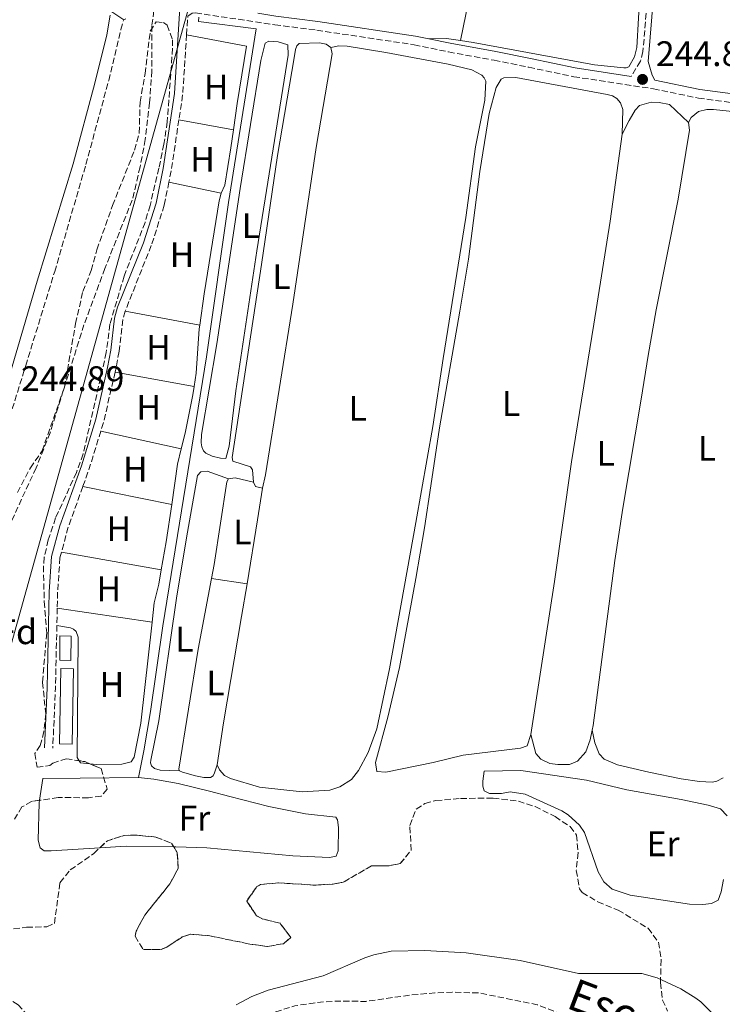
# Model space of a CAD drawing. Units: metres. Extents: x 622461 to 625952, y 4650845 to 4653221.
# Drawn here: x 624284 to 624482, y 4651819 to 4652097 of the extents above; entities that cross this region are included whole.
import ezdxf
from ezdxf.enums import TextEntityAlignment as Align

# ---------------------------------------------------------------- set-up
doc = ezdxf.new("R2010")
doc.units = ezdxf.units.M
doc.header["$MEASUREMENT"] = 0
doc.linetypes.add('DGN Style 3', pattern=[2.435890702152634, 1.739921930109024, -0.6959687720436097])
for name, color, linetype, lineweight in [('Acequia sin especificar', 4, 'Continuous', 0), ('Barranco lineal', 142, 'DGN Style 3', 13), ('Camino', 7, 'DGN Style 3', 0), ('Charca', 142, 'Continuous', 0), ('Cota de punto acotado terreno', 7, 'Continuous', 0), ('Curva de nivel intermedia', 30, 'Continuous', 0), ('Etiqueta de uso rústico', 92, 'Continuous', 0), ('Etiqueta de zona arbolada', 92, 'Continuous', 0), ('Gasoducto', 7, 'Continuous', 13), ('Invernadero', 7, 'Continuous', 0), ('Línea de cambio de uso (parcela vista)', 92, 'Continuous', 0), ('Margen derecho', 7, 'Continuous', 0), ('Punto acotado terreno (símbolo)', 7, 'Continuous', 0), ('Texto de Canal-acequia (área)', 4, 'Continuous', 0), ('Zona arbolada', 92, 'DGN Style 3', 0)]:
    doc.layers.add(name, color=color, linetype=linetype, lineweight=lineweight)
doc.styles.add('Style-Arial', font='arial.ttf')

# ---------------------------------------------------------------- blocks, each defined once
blk = doc.blocks.new('5PATER')
at = {"layer": 'Charca', "linetype": 'Continuous', "lineweight": 0}
h = blk.add_hatch(color=51, dxfattribs=at)
edge = h.paths.add_edge_path()
edge.add_ellipse((0, 0), major_axis=(-0.1095731443231308, -0.1110710700762829), ratio=0.9994222409660317, start_angle=0, end_angle=360)

msp = doc.modelspace()

# ---------------------------------------------------------------- linework, layer by layer
at = {"layer": 'Acequia sin especificar', "color": 4, "linetype": 'Continuous', "lineweight": 0, "extrusion": (-0.009165502384859794, 0.9998239851966829, 0.01637046705064394), "elevation": 4645346.278214295, "flags": 128}
msp.add_lwpolyline([(-666934.1407712091, -75813.83762529075), (-666917.6700881927, -75813.89763333212), (-666907.1197064491, -75814.30768828157)], dxfattribs=at)
at = {"layer": 'Acequia sin especificar', "color": 4, "linetype": 'Continuous', "lineweight": 0}
msp.add_polyline3d([(624334.7599999999, 4652097.83, 243.9600000000064), (624334.7000000002, 4652096.640000001, 243.9600000000064), (624350.9600000001, 4652094.529999999, 243.9600000000064), (624343.1500000004, 4652045.539999999, 243.8899999999994), (624336.9500000002, 4652002.029999999, 243.8899999999994), (624324.6799999997, 4651926.130000001, 243.8899999999994), (624321.2100000001, 4651901.869999999, 243.8300000000018), (624319.2699999996, 4651890.800000001, 243.6900000000023), (624317.8099999997, 4651883.289999999, 242.8099999999977)], dxfattribs=at)
at = {"layer": 'Barranco lineal', "color": 142, "linetype": 'DGN Style 3', "lineweight": 13, "elevation": 239.1699999999983, "flags": 128}
msp.add_lwpolyline([(624259.1100000005, 4651842.66), (624261.9600000001, 4651835.16), (624270.4000000004, 4651821.279999999), (624273.8899999997, 4651817.300000001), (624277.3700000001, 4651814.720000001), (624284.1500000004, 4651811.869999999), (624291.9400000004, 4651810.310000001), (624303.3700000001, 4651803.369999999), (624308.1500000004, 4651800.930000001), (624318.1299999999, 4651797.41), (624325.6799999997, 4651796.92), (624331.1900000004, 4651797.619999999), (624333.9400000004, 4651798.439999999), (624341.79, 4651804.16), (624345.3600000005, 4651808.789999999), (624346.7100000001, 4651811.029999999), (624348.6100000005, 4651812.83), (624351.3600000005, 4651814.58), (624356.5199999996, 4651817.199999999), (624361.9100000003, 4651818.869999999), (624368.2100000001, 4651819.83), (624373.6100000005, 4651820.17), (624381.9000000004, 4651820.119999999), (624394.6299999999, 4651821.930000001), (624401.4100000003, 4651822.5), (624406.2800000003, 4651822.710000001), (624413.9600000001, 4651822.480000001), (624430.2100000001, 4651819.180000001), (624435.29, 4651817.199999999), (624447.4400000004, 4651812.26), (624454.5199999996, 4651808.07), (624465.4000000004, 4651802.699999999), (624496.6299999999, 4651789.439999999), (624507.3600000005, 4651786.470000001), (624520.7800000003, 4651781.230000001), (624535.8399999999, 4651773.34)], dxfattribs=at)
at = {"layer": 'Barranco lineal', "color": 142, "linetype": 'DGN Style 3', "lineweight": 13}
msp.add_polyline3d([(624323, 4652106.949999999, 241.1000000000058), (624321.5599999997, 4652095.4, 240.9600000000064), (624321.5499999998, 4652082.680000001, 240.4600000000064), (624320.9299999997, 4652073.689999999, 240.320000000007), (624319.7000000002, 4652063.34, 240.320000000007), (624318.2300000006, 4652055.58, 240.0500000000029), (624316.0099999999, 4652046.180000001, 240.0500000000029), (624308.2999999998, 4652026.92, 240.0500000000029), (624302.4000000004, 4652011.039999999, 240.0500000000029), (624292.8499999996, 4651980.57, 240.0500000000029), (624288.9100000003, 4651970.66, 240.0500000000029), (624281.5499999998, 4651954.75, 240.0500000000029)], dxfattribs=at)
at = {"layer": 'Camino', "color": 7, "linetype": 'DGN Style 3', "lineweight": 0, "extrusion": (-0.130827053997691, -0.00103163863509055, 0.9914046689742851), "elevation": -86235.82446013267, "flags": 128}
msp.add_lwpolyline([(-4647025.239266628, 655345.5176572688), (-4647008.448305017, 655344.2947066571), (-4647001.267044638, 655343.1481904584)], dxfattribs=at)
at = {"layer": 'Camino', "color": 7, "linetype": 'DGN Style 3', "lineweight": 0, "extrusion": (0.2323938112610159, -0.0549228476848839, 0.9710698210168837), "elevation": -110177.0326288142, "flags": 128}
msp.add_lwpolyline([(4670945.910077244, 449062.7593430034), (4670931.659260887, 449061.5449159498), (4670928.143053127, 449061.419285565)], dxfattribs=at)
at = {"layer": 'Camino', "color": 7, "linetype": 'DGN Style 3', "lineweight": 0, "extrusion": (0.1279819551815132, -0.02853562645196252, 0.991365894698275), "elevation": -52604.77339985495, "flags": 128}
msp.add_lwpolyline([(4676367.615013295, 399581.8865510281), (4676353.387572066, 399581.9628143639), (4676350.498981556, 399582.1916043708)], dxfattribs=at)
at = {"layer": 'Camino', "color": 7, "linetype": 'DGN Style 3', "lineweight": 0, "extrusion": (-0.2330269099134372, 0.08302730447069198, 0.9689194630971792), "elevation": 240997.960128944, "flags": 128}
msp.add_lwpolyline([(-4591672.42921669, -942948.2834927004), (-4591661.397028016, -942947.7984019277), (-4591656.004208719, -942947.7984019276)], dxfattribs=at)
at = {"layer": 'Camino', "color": 7, "linetype": 'DGN Style 3', "lineweight": 0, "extrusion": (-0.08397079337807427, 0.03000993549652821, 0.9960162195621873), "elevation": 87425.66594869492, "flags": 128}
msp.add_lwpolyline([(-4590716.141108449, -973764.5983414713), (-4590703.631412207, -973764.5983414714), (-4590696.631026399, -973764.037628925)], dxfattribs=at)
at = {"layer": 'Camino', "color": 7, "linetype": 'DGN Style 3', "lineweight": 0, "extrusion": (-0.0002781195740586893, -0.01231311210681232, 0.9999241520834206), "elevation": -57209.12605190652, "flags": 128}
msp.add_lwpolyline([(624294.9137929978, 4651579.290300738), (624294.803776314, 4651574.419931518)], dxfattribs=at)
at = {"layer": 'Camino', "color": 7, "linetype": 'DGN Style 3', "lineweight": 0, "extrusion": (0.8472959138697096, -0.02645983609872036, 0.5304616022044599), "elevation": 406002.7381662042, "flags": 128}
msp.add_lwpolyline([(4669145.864774128, -253771.8273393579), (4669128.120620562, -253772.0986588904), (4669111.225747554, -253771.6975778424)], dxfattribs=at)
at = {"layer": 'Camino', "color": 7, "linetype": 'DGN Style 3', "lineweight": 0}
for points in [[(624465.6000000017, 4652144.480000001, 245.1000000000059), (624464.5699999991, 4652141.670000002, 245.1699999999984), (624464.0700000006, 4652138.239999998, 245.1699999999984), (624462.7399999986, 4652120.780000002, 244.7599999999948), (624460.0799999987, 4652088.13, 244.8999999999942), (624459.3900000004, 4652085.399999999, 244.7599999999948), (624456.7100000002, 4652081.100000003, 244.8000000000029)], [(624282.1600000005, 4651987.270000001, 244.9499999999972), (624285.9699999993, 4651999.500000001, 244.6100000000005), (624294.1400000011, 4652026.030000002, 244.5399999999935), (624302.9600000011, 4652056.270000001, 244.9499999999972), (624309.3700000015, 4652079.949999999, 245.2200000000011), (624312.8099999994, 4652094.320000002, 245.2200000000011), (624313.6299999973, 4652097.120000003, 245.2200000000011)], [(624331.339999999, 4652092.890000002, 244.9900000000052), (624331.6799999987, 4652098.100000001, 245.0500000000031), (624332.8999999991, 4652098.940000002, 245.0500000000031), (624333.8899999993, 4652099.04, 245.0500000000031), (624356.2099999997, 4652095.680000001, 244.5), (624368.0399999984, 4652094.160000001, 245.0500000000031), (624395.5100000009, 4652090.050000001, 244.9100000000036), (624405.2499999997, 4652088.030000002, 245.1100000000006), (624418.0599999973, 4652085.670000002, 244.429999999993), (624427.8699999996, 4652083.710000002, 244.300000000003), (624440.5399999988, 4652081.030000002, 244.7599999999948), (624463, 4652077.63, 244.8099999999977), (624475.7100000015, 4652075.000000001, 245.0599999999976), (624483.6599999998, 4652073.930000001, 244.6499999999942), (624524.480000001, 4652068.120000001, 244.7899999999937), (624525.6000000008, 4652067.430000001, 244.8500000000058), (624526.2699999991, 4652066.640000002, 245.0599999999976), (624527.0899999995, 4652064.02, 245.070000000007)], [(624326.3599999989, 4652051.310000001, 244.3600000000005), (624325.0500000013, 4652044.770000001, 244.3099999999976), (624321.3999999991, 4652033.399999999, 244.520000000004), (624314.010000002, 4652014.830000003, 244.8699999999953)], [(624314.010000002, 4652014.830000003, 244.8699999999953), (624313.3700000005, 4652012.480000001, 244.8699999999953), (624312.2899999986, 4652003.550000001, 244.6000000000059), (624311.3599999987, 4651998.510000003, 244.4400000000024), (624311.1799999998, 4651997.690000002, 244.4400000000024)], [(624296.0499999999, 4651946.86, 244.6499999999942), (624295.6200000007, 4651945.270000001, 244.6600000000035), (624294.9799999993, 4651935.580000004, 244.3300000000019), (624294.8699999999, 4651931.080000003, 244.2700000000041)]]:
    msp.add_polyline3d(points, dxfattribs=at)
at = {"layer": 'Curva de nivel intermedia', "color": 30, "linetype": 'Continuous', "lineweight": 0, "flags": 128}
for points, elevation in [([(624308.2800000008, 4652100.619999998), (624313.6299999997, 4652097.119999998), (624314.2199999997, 4652097.34)], 245), ([(624345.290000001, 4651819.109999998), (624349.7200000011, 4651821.5), (624354.4000000015, 4651823.269999998), (624369.8900000014, 4651827.37), (624381.6600000019, 4651832.37), (624384.1200000005, 4651833.220000002), (624389.02, 4651834.27), (624398.5500000009, 4651834.5), (624410.2200000007, 4651833.8), (624425.4800000003, 4651831.659999999), (624441.8700000008, 4651828.020000001), (624459.7300000022, 4651828.020000001), (624464.0800000018, 4651826.8), (624470.7400000005, 4651823.63), (624475.0000000007, 4651821.02), (624476.3500000008, 4651820.019999998), (624482.2699999996, 4651814.039999999)], 240)]:
    msp.add_lwpolyline(points, dxfattribs=dict(at, elevation=elevation))
at = {"layer": 'Gasoducto', "color": 7, "linetype": 'Continuous', "lineweight": 13}
msp.add_polyline3d([(624098.1200000006, 4650871.980000001, 244.5500000000029), (624153.8000000013, 4650944.859999999, 244.9400000000023), (624308.7500000007, 4651250.88, 244.2400000000052), (624266.4899999979, 4651402.930000001, 244.1900000000023), (624177.1799999991, 4651625.460000001, 244.0899999999965), (624173.4600000018, 4651656.699999999, 244.0899999999965), (624170.8900000014, 4651685.84, 244.679999999993), (624260.8299999986, 4651845.530000002, 240), (624563.7300000011, 4652932.480000001, 248.4100000000035), (624615.8199999998, 4652908.28, 247.1499999999942), (624712.2600000012, 4653109.5, 248.1600000000035), (624740.3000000016, 4653161.350000001, 248.7700000000041), (624735.7699999987, 4653167.160000001, 249.2799999999988), (624764.2899999997, 4653197.430000001, 249.1900000000023)], dxfattribs=at)
at = {"layer": 'Invernadero', "color": 7, "linetype": 'Continuous', "lineweight": 0, "extrusion": (-0.0004700407408509642, -0.04935427528504049, 0.9987812245796326), "elevation": -229640.273617165, "flags": 128}
msp.add_lwpolyline([(579968.4454456572, 4651993.167754116), (579968.450969219, 4651986.279098989), (579965.3008263656, 4651986.279098987), (579965.2953028029, 4651993.167754116), (579968.4454456572, 4651993.167754116)], close=True, dxfattribs=at)
msp.add_lwpolyline([(579968.450969219, 4651986.279098989), (579965.3008263656, 4651986.279098987), (579965.2953028029, 4651993.167754116), (579968.4454456572, 4651993.167754116), (579968.450969219, 4651986.279098989)], dxfattribs=at)
at = {"layer": 'Invernadero', "color": 7, "linetype": 'Continuous', "lineweight": 0, "extrusion": (-6.420502513485904e-05, -0.003292800574686012, 0.9999945766563388), "elevation": -15111.38941618848, "flags": 128}
msp.add_lwpolyline([(624299.5045411247, 4651889.400414944), (624299.0745366305, 4651868.160299686), (624295.484536638, 4651868.230300065), (624295.9145411323, 4651889.480415269), (624299.5045411247, 4651889.400414944)], close=True, dxfattribs=at)
at = {"layer": 'Invernadero', "color": 7, "linetype": 'Continuous', "lineweight": 0, "extrusion": (-6.420502513485904e-05, -0.003292800574686012, 0.9999945766563388), "elevation": -15111.38942277408, "flags": 128}
msp.add_lwpolyline([(624299.0745366305, 4651868.160299686), (624295.484536638, 4651868.230300065), (624295.9145411323, 4651889.480415269), (624299.5045411247, 4651889.400414944), (624299.0745366305, 4651868.160299686)], dxfattribs=at)
at = {"layer": 'Línea de cambio de uso (parcela vista)', "color": 92, "linetype": 'Continuous', "lineweight": 0, "extrusion": (0.058640051284958, 0.1219088044346379, 0.9908075432628756), "elevation": 603988.5076282751, "flags": 128}
msp.add_lwpolyline([(1453868.981051477, -4421911.589687601), (1453872.778382699, -4421910.406946887), (1453877.267898504, -4421908.115386756)], dxfattribs=at)
at = {"layer": 'Línea de cambio de uso (parcela vista)', "color": 92, "linetype": 'Continuous', "lineweight": 0, "extrusion": (-0.01509535208462259, 0.00276780837964237, 0.9998822278559686), "elevation": 3696.21767880175, "flags": 128}
msp.add_lwpolyline([(624261.7361098931, 4652076.488840108), (624277.1179803604, 4652073.668829307)], dxfattribs=at)
at = {"layer": 'Línea de cambio de uso (parcela vista)', "color": 92, "linetype": 'Continuous', "lineweight": 0, "extrusion": (-0.01487547803180208, 0.00319047803540235, 0.999884263804182), "elevation": 5799.446189967961, "flags": 128}
msp.add_lwpolyline([(624260.9150448187, 4652056.484045168), (624275.69683083, 4652053.314029033)], dxfattribs=at)
at = {"layer": 'Línea de cambio de uso (parcela vista)', "color": 92, "linetype": 'Continuous', "lineweight": 0, "flags": 128}
for points, elevation in [([(624341.1399999997, 4652048.140000001), (624340.5800000001, 4652046.050000001), (624336.3399999999, 4652019.720000001), (624335.0499999998, 4652010.930000001)], 244.5899999999965), ([(624333.4900000002, 4651993.66), (624333.1100000005, 4651991.25), (624330.9500000002, 4651980.42), (624329.8600000005, 4651976.01)], 244.3800000000047), ([(624329.8600000005, 4651976.01), (624328.7999999998, 4651971.699999999), (624327.1500000004, 4651960.310000001)], 244.3800000000047), ([(624327.1500000004, 4651960.310000001), (624325.6299999999, 4651949.83), (624324.2199999997, 4651941.890000001)], 244.3800000000047), ([(624304.0581, 4651887.1658), (624301.4100000003, 4651887.460000001), (624301.0384000001, 4651888.021299999)], 244.4499999999971), ([(624339.9400000004, 4651886.859999999), (624339.2599999999, 4651884.57), (624338.8300000001, 4651883.74), (624338.1200000001, 4651883.27), (624336.1900000004, 4651883.25), (624333.8300000001, 4651883.77), (624330.2300000006, 4651884.779999999), (624329.3499999996, 4651885.140000001)], 244.75)]:
    msp.add_lwpolyline(points, dxfattribs=dict(at, elevation=elevation))
at = {"layer": 'Línea de cambio de uso (parcela vista)', "color": 92, "linetype": 'Continuous', "lineweight": 0, "extrusion": (0.0128648259116011, -0.0023846397839945, 0.9999144012101061), "elevation": -2816.839547102512, "flags": 128}
msp.add_lwpolyline([(624280.2360569198, 4652017.439735788), (624259.1941959397, 4652021.339746877)], dxfattribs=at)
at = {"layer": 'Línea de cambio de uso (parcela vista)', "color": 92, "linetype": 'Continuous', "lineweight": 0, "extrusion": (0.1784937451583906, -0.0280830159003808, 0.9835402010885322), "elevation": -18962.0310673355, "flags": 128}
msp.add_lwpolyline([(4692515.932523402, 104568.9805691718), (4692514.840779856, 104568.9709310145), (4692502.426056212, 104567.8183540315), (4692498.629926603, 104567.8183540315)], dxfattribs=at)
at = {"layer": 'Línea de cambio de uso (parcela vista)', "color": 92, "linetype": 'Continuous', "lineweight": 0, "extrusion": (0.002604387573856116, -0.0004704474191137979, 0.9999964979161633), "elevation": -318.1328836217717, "flags": 128}
msp.add_lwpolyline([(624308.4260796244, 4651998.055127139), (624330.7361602256, 4651994.025126693)], dxfattribs=at)
at = {"layer": 'Línea de cambio de uso (parcela vista)', "color": 92, "linetype": 'Continuous', "lineweight": 0, "extrusion": (0.004198287912017142, -0.0009321308845635087, 0.9999907527125548), "elevation": -1470.756268672267, "flags": 128}
msp.add_lwpolyline([(624323.3318920615, 4651976.660039892), (624300.6316722842, 4651981.700042083)], dxfattribs=at)
at = {"layer": 'Línea de cambio de uso (parcela vista)', "color": 92, "linetype": 'Continuous', "lineweight": 0, "extrusion": (0.01449458184415506, -0.09396487564592661, 0.9954699941444788), "elevation": -427828.5373953748, "flags": 128}
msp.add_lwpolyline([(1326247.864328546, 4482034.807476133), (1326249.766564073, 4482034.807476133), (1326254.660490124, 4482032.809079827)], dxfattribs=at)
at = {"layer": 'Línea de cambio de uso (parcela vista)', "color": 92, "linetype": 'Continuous', "lineweight": 0, "extrusion": (-0.03956595306273898, -0.01751279888876324, 0.999063480081881), "elevation": -105927.8563569352, "flags": 128}
msp.add_lwpolyline([(-4001185.091968742, 2451507.956888244), (-4001186.332293781, 2451506.339083003), (-4001187.666460188, 2451506.339083003)], dxfattribs=at)
at = {"layer": 'Línea de cambio de uso (parcela vista)', "color": 92, "linetype": 'Continuous', "lineweight": 0, "extrusion": (0.008428166518739889, -0.001718592613860625, 0.9999630055399851), "elevation": -2488.520487074619, "flags": 128}
msp.add_lwpolyline([(624277.8546736732, 4651968.013186798), (624302.915637799, 4651962.903179253)], dxfattribs=at)
at = {"layer": 'Línea de cambio de uso (parcela vista)', "color": 92, "linetype": 'Continuous', "lineweight": 0, "extrusion": (-0.9337050155560244, 0.1543271418894222, 0.3230759619683375), "elevation": 135042.1299984441, "flags": 128}
msp.add_lwpolyline([(-4691481.566071543, -45842.51073999848), (-4691499.901507179, -45842.51073999851), (-4691508.943615765, -45842.87000636299)], dxfattribs=at)
at = {"layer": 'Línea de cambio de uso (parcela vista)', "color": 92, "linetype": 'Continuous', "lineweight": 0, "extrusion": (0.00929491361661747, -0.001639890687275907, 0.9999554566776431), "elevation": -1581.267374994718, "flags": 128}
msp.add_lwpolyline([(624294.9784745594, 4651945.552001002), (624266.8071818384, 4651950.522007683)], dxfattribs=at)
at = {"layer": 'Línea de cambio de uso (parcela vista)', "color": 92, "linetype": 'Continuous', "lineweight": 0, "extrusion": (-0.01956320627458994, 0.002976583937902669, 0.9998041912836326), "elevation": 1877.329368299224, "flags": 128}
msp.add_lwpolyline([(-4692923.412482958, -82493.54564425407), (-4692923.412482958, -82483.43869120255)], dxfattribs=at)
at = {"layer": 'Línea de cambio de uso (parcela vista)', "color": 92, "linetype": 'Continuous', "lineweight": 0, "extrusion": (-0.9564411936778427, 0.1583449860056281, 0.2452490742958689), "elevation": 139518.5458413691, "flags": 128}
msp.add_lwpolyline([(-4691391.946527652, -35042.23060349099), (-4691403.975756167, -35042.78761455131), (-4691434.346690125, -35042.22944822867), (-4691443.681275162, -35042.23060349096)], dxfattribs=at)
at = {"layer": 'Línea de cambio de uso (parcela vista)', "color": 92, "linetype": 'Continuous', "lineweight": 0, "extrusion": (-0.004391157167081394, 0.0006451307538927057, 0.9999901507240182), "elevation": 503.9945060420209, "flags": 128}
msp.add_lwpolyline([(624289.9236882695, 4651931.722910059), (624316.6739573068, 4651927.792909241)], dxfattribs=at)
at = {"layer": 'Línea de cambio de uso (parcela vista)', "color": 92, "linetype": 'Continuous', "lineweight": 0, "extrusion": (0.01501050376489859, 0.1040186252520257, 0.9944620708591165), "elevation": 493494.3968861388, "flags": 128}
msp.add_lwpolyline([(46521.59726365434, -4667332.777218824), (46521.59726365434, -4667339.06860374)], dxfattribs=at)
at = {"layer": 'Línea de cambio de uso (parcela vista)', "color": 92, "linetype": 'Continuous', "lineweight": 0, "extrusion": (0.0005781081843751625, 0.03666155677470694, 0.9993275719431453), "elevation": 171148.1415410077, "flags": 128}
msp.add_lwpolyline([(-550904.9812116239, -4657985.961980227), (-550891.6240512736, -4657985.961980227), (-550884.1713920042, -4657985.386517017)], dxfattribs=at)
at = {"layer": 'Línea de cambio de uso (parcela vista)', "color": 92, "linetype": 'Continuous', "lineweight": 0}
for points in [[(624441.5999999996, 4652266.619999999, 245.1300000000047), (624448.5199999996, 4652270.029999999, 245.1300000000047), (624466.4000000004, 4652275.99, 245.1999999999971), (624470.7699999996, 4652276.720000001, 245.0599999999977), (624472.0899999999, 4652276.220000001, 245.0599999999977), (624472.4299999997, 4652275.57, 245.0599999999977), (624472.4800000006, 4652273.869999999, 245.0599999999977), (624470.3099999997, 4652257.180000001, 245.0599999999977), (624468.3899999997, 4652235.189999999, 245.1300000000047), (624465.7100000001, 4652195.609999999, 244.8500000000058), (624464.6500000004, 4652173.33, 244.7899999999936), (624462.2599999999, 4652136.15, 244.8500000000058), (624459.2599999999, 4652105.890000001, 244.8500000000058), (624458.3300000001, 4652089.26, 244.7899999999936), (624457.6900000004, 4652086.67, 244.7899999999936), (624456.0999999996, 4652083.84, 244.7899999999936), (624455.3600000005, 4652083.550000001, 244.7899999999936), (624454.6900000004, 4652083.51, 244.7899999999936), (624446.3799999999, 4652084.369999999, 244.3800000000047), (624412.2199999997, 4652090.710000001, 244.3800000000047), (624408.5899999999, 4652091.26, 244.5200000000041)], [(624408.5899999999, 4652091.26, 244.5200000000041), (624413.25, 4652113.83, 245.2100000000064), (624416.1500000004, 4652127.189999999, 244.9400000000023), (624421.1900000004, 4652151.76, 245.0099999999948), (624430.4199999999, 4652201.109999999, 244.8699999999953), (624438.04, 4652244.82, 245.1300000000047), (624441.1399999997, 4652265.32, 245.1300000000047), (624441.5999999996, 4652266.619999999, 245.1300000000047)], [(624331.3399999999, 4652092.890000001, 244.9900000000052), (624348.2199999997, 4652089.680000001, 244.7200000000012), (624345.5700000003, 4652073.5, 244.7200000000012), (624344.5599999997, 4652066.08, 244.9199999999983)], [(624342.4000000004, 4651973.33, 244.7100000000064), (624340.9299999997, 4651973.41, 244.7100000000064), (624338.5899999999, 4651973.939999999, 244.7100000000064), (624336.8200000003, 4651974.83, 244.7100000000064), (624336.1399999997, 4651975.49, 244.7100000000064), (624335.6200000001, 4651976.630000001, 244.7100000000064), (624335.4199999999, 4651977.76, 244.7100000000064), (624335.54, 4651980.060000001, 244.7100000000064), (624339.9199999999, 4652005.65, 244.7100000000064), (624346.4400000004, 4652049.470000001, 244.8399999999965), (624352.2599999999, 4652085.600000001, 244.570000000007), (624353.5199999996, 4652090.539999999, 244.570000000007), (624354.5300000003, 4652091.060000001, 244.570000000007), (624357.1799999997, 4652090.880000001, 244.570000000007), (624359.9400000004, 4652090, 244.570000000007), (624359.9600000001, 4652087.119999999, 244.570000000007), (624351.1500000004, 4652031.890000001, 244.6399999999994), (624345.2800000003, 4651992.350000001, 244.7100000000064), (624343.4000000004, 4651976.74, 244.7100000000064), (624342.4000000004, 4651973.33, 244.7100000000064)], [(624372.04, 4652089.26, 244.679999999993), (624374.2699999996, 4652089.76, 243.8000000000029), (624376.6600000003, 4652089.67, 243.8000000000029), (624387.5700000003, 4652087.890000001, 244.5500000000029), (624405.1699999999, 4652084.58, 244.1399999999994), (624411.8200000003, 4652082.970000001, 244.3399999999965), (624414.6600000003, 4652081.470000001, 244.2100000000064), (624415.2800000003, 4652080.730000001, 244.2100000000064), (624415.79, 4652079.76, 244.2100000000064), (624415.5099999999, 4652074.449999999, 244.2100000000064), (624412.8499999996, 4652061.279999999, 244.2100000000064), (624410.0800000001, 4652041.34, 244.4799999999959), (624403.6900000004, 4652001.529999999, 244.2700000000041), (624400.8099999997, 4651982.369999999, 244.5399999999936), (624395.9800000006, 4651955.24, 244.75), (624388.5999999996, 4651913.91, 244.2700000000041), (624385.0300000003, 4651897.01, 244.2700000000041), (624382.5700000003, 4651890.310000001, 244.2700000000041), (624379.8700000001, 4651885.24, 244.2700000000041), (624377.8300000001, 4651882.680000001, 244.2700000000041), (624374.5599999997, 4651880.65, 244.2700000000041), (624371.75, 4651879.74, 244.2700000000041), (624363.9800000006, 4651879.24, 244.2700000000041), (624351.9000000004, 4651880.59, 244.2700000000041), (624343.7800000003, 4651882.960000001, 244.2100000000064), (624342.04, 4651883.880000001, 244.4100000000035), (624340.6500000004, 4651885.439999999, 244.75), (624339.9400000004, 4651886.859999999, 244.75)], [(624350.2199999997, 4651966.630000001, 244.3399999999965), (624349.9600000001, 4651970.09, 244.3399999999965), (624349.3300000001, 4651970.980000001, 244.3399999999965), (624344.4100000003, 4651972.58, 244.3399999999965), (624344.1699999999, 4651973.600000001, 244.3399999999965), (624352.5099999999, 4652028.050000001, 244.679999999993), (624357, 4652058.800000001, 244.6100000000006), (624361.6699999999, 4652086.34, 244.4799999999959), (624362.1100000005, 4652088.720000001, 244.7100000000064), (624362.4000000004, 4652089.699999999, 244.679999999993), (624363.1299999999, 4652090.41, 244.679999999993), (624368.8499999996, 4652090.609999999, 244.679999999993), (624370.7199999997, 4652090.25, 244.679999999993), (624372.04, 4652089.26, 244.679999999993)], [(624372.04, 4652089.26, 244.679999999993), (624372.3899999997, 4652087.5, 244.679999999993), (624367.8499999996, 4652061.100000001, 244.4799999999959), (624361.3600000005, 4652016.83, 244.4100000000035), (624353.6299999999, 4651968.720000001, 244.3399999999965), (624352.7400000002, 4651964.930000001, 244.4100000000035)], [(624428.4299999997, 4651895.430000001, 244.8399999999965), (624427.4299999997, 4651892.25, 244.570000000007), (624425.5700000003, 4651891.609999999, 244.570000000007), (624409.4000000004, 4651889.600000001, 244.5), (624400.9100000003, 4651887.560000001, 244.5399999999936), (624387.54, 4651884.77, 244.679999999993), (624384.9699999997, 4651885, 244.679999999993), (624384.6299999999, 4651887.560000001, 244.679999999993), (624388.0700000003, 4651900.279999999, 244.6100000000006), (624391.3799999999, 4651914.34, 244.6100000000006), (624395.9900000002, 4651939.480000001, 244.1399999999994), (624398.4199999999, 4651953.699999999, 244.5399999999936), (624400.2300000006, 4651965.609999999, 244.3399999999965), (624402.7199999997, 4651981.92, 244.679999999993), (624408.4299999997, 4652014.9, 244.2299999999959), (624410.8399999999, 4652029.539999999, 244.3699999999953), (624414.0800000001, 4652054.24, 244.4400000000023), (624416.7199999997, 4652070.66, 244.5), (624418.6900000004, 4652078, 244.5), (624420.1200000001, 4652080.369999999, 244.5), (624420.8399999999, 4652080.699999999, 244.5), (624424.1799999997, 4652080.800000001, 244.5), (624449.9600000001, 4652076.050000001, 244.6399999999994), (624451.4500000002, 4652075.65, 244.570000000007), (624452.7300000006, 4652074.92, 244.5), (624453.7300000006, 4652073.640000001, 244.5), (624454.3899999997, 4652071.779999999, 244.5), (624454.1600000003, 4652064.82, 244.5)], [(624472.9199999999, 4652068.119999999, 244.4600000000064), (624467.5599999997, 4652073.16, 244.1199999999953), (624464.6699999999, 4652073.789999999, 244.0500000000029), (624462.4299999997, 4652073.82, 244.0500000000029), (624459.0899999999, 4652072.880000001, 244.0500000000029), (624457.8399999999, 4652071.57, 244.0500000000029), (624456.1500000004, 4652068.720000001, 244.0500000000029), (624454.1600000003, 4652064.82, 244.5)], [(624472.9199999999, 4652068.119999999, 244.4600000000064), (624473.7000000002, 4652069.51, 244.7200000000012), (624475.7300000006, 4652071.26, 244.7100000000064), (624478.0899999999, 4652071.82, 244.570000000007), (624479.9800000006, 4652071.74, 244.570000000007), (624497.7300000006, 4652069.91, 244.1000000000058)], [(624445.75, 4651896.609999999, 244.7299999999959), (624446.0599999997, 4651898, 244.7100000000064), (624452.1299999999, 4651944.560000001, 244.7100000000064), (624454.3899999997, 4651959.33, 244.3000000000029), (624459.5999999996, 4651990, 244.2299999999959), (624461.5099999999, 4652002.359999999, 244.7100000000064), (624463.7800000003, 4652015.25, 244.8000000000029), (624466.6600000003, 4652029.430000001, 244.1900000000023), (624470.0099999999, 4652046.460000001, 244.1900000000023), (624473.1600000003, 4652065.949999999, 244.3899999999994), (624472.9199999999, 4652068.119999999, 244.4600000000064)], [(624344.5599999997, 4652066.08, 244.9199999999983), (624343.8700000001, 4652060.970000001, 245.0599999999977), (624342.1799999997, 4652050.460000001, 244.5899999999965), (624341.1399999997, 4652048.140000001, 244.5899999999965)], [(624454.1600000003, 4652064.82, 244.5), (624450.7800000003, 4652040.26, 244.7799999999988), (624446.2000000002, 4652011.24, 244.7799999999988), (624439.9600000001, 4651972.32, 244.1000000000058), (624435.1100000005, 4651938.600000001, 244.0299999999988), (624428.4299999997, 4651895.430000001, 244.8399999999965)], [(624343.2000000002, 4651967.560000001, 244.5299999999988), (624337.1100000005, 4651969.74, 244.4600000000064), (624335.3499999996, 4651969.529999999, 244.4600000000064), (624334.4400000004, 4651968.480000001, 244.4600000000064), (624331.3399999999, 4651950.960000001, 244.4600000000064), (624328.5199999996, 4651933.869999999, 244.4600000000064), (624323.5599999997, 4651899.279999999, 244.2599999999948), (624321.2199999997, 4651888.220000001, 244.3899999999994), (624321.2100000001, 4651887.4, 244.8000000000029), (624321.4400000004, 4651886.539999999, 244.8000000000029), (624322.2699999996, 4651885.83, 244.8000000000029), (624323.8600000005, 4651885.390000001, 244.8000000000029), (624329.3499999996, 4651885.140000001, 244.75)], [(624338.4000000004, 4651939.42, 244.5500000000029), (624339.1500000004, 4651943.4, 244.6000000000058), (624342.7400000002, 4651966.710000001, 244.5299999999988), (624343.2000000002, 4651967.560000001, 244.5299999999988)], [(624324.2199999997, 4651941.890000001, 244.3800000000047), (624323.5099999999, 4651937.83, 244.3800000000047), (624322.2199999997, 4651932.539999999, 244.3800000000047), (624321.6200000001, 4651927.15, 244.3899999999994)], [(624329.3499999996, 4651885.140000001, 244.75), (624329.1600000003, 4651885.67, 244.75), (624334.6600000003, 4651919.5, 244.3300000000018), (624338.4000000004, 4651939.42, 244.5500000000029)], [(624301.0384000001, 4651888.021299999, 244.4499999999971), (624300.4500000002, 4651888.91, 244.4499999999971), (624300.7699999996, 4651922.880000001, 244.4499999999971), (624300.2300000006, 4651924.449999999, 244.4499999999971), (624299.4100000003, 4651925.130000001, 244.4499999999971), (624298.5800000001, 4651925.560000001, 244.4499999999971), (624294.7599999999, 4651926.210000001, 244.2100000000064)], [(624321.6200000001, 4651927.15, 244.3899999999994), (624318.4500000002, 4651898.630000001, 244.4499999999971), (624316.5700000003, 4651889.01, 244.4499999999971), (624315.7400000002, 4651887.720000001, 244.4499999999971), (624313.1100000005, 4651887.09, 244.4499999999971), (624305.9100000003, 4651886.960000001, 244.4499999999971), (624304.0581, 4651887.1658, 244.4499999999971)], [(624428.4299999997, 4651895.430000001, 244.8399999999965), (624429.8899999997, 4651890.029999999, 244.9100000000035), (624431.2400000002, 4651888.449999999, 244.8399999999965), (624433.8300000001, 4651887.27, 244.8399999999965), (624436.0800000001, 4651886.92, 244.8399999999965), (624439.3600000005, 4651886.980000001, 244.8399999999965), (624441.6200000001, 4651887.890000001, 244.8399999999965), (624443.9199999999, 4651890.560000001, 244.8399999999965), (624445.1600000003, 4651893.930000001, 244.7799999999988), (624445.75, 4651896.609999999, 244.7299999999959)], [(624482.7199999997, 4651883.180000001, 244.1999999999971), (624480.8799999999, 4651882.220000001, 244.1999999999971), (624479.6100000005, 4651882.01, 244.1999999999971), (624475.9800000006, 4651882.17, 244.1999999999971), (624470.8700000001, 4651882.939999999, 244.1999999999971), (624461.6900000004, 4651884.77, 244.1999999999971), (624452.8700000001, 4651886.890000001, 244.2700000000041), (624449.1500000004, 4651888.439999999, 244.2700000000041), (624447.6900000004, 4651890.01, 244.4100000000035), (624446.4600000001, 4651893.09, 244.679999999993), (624445.75, 4651896.609999999, 244.7299999999959)], [(624317.8099999997, 4651883.289999999, 242.8099999999977), (624322.0899999999, 4651882.859999999, 243.7599999999948), (624328.9800000006, 4651881.619999999, 243.1499999999942), (624337.79, 4651879.41, 243.2100000000064), (624343.5300000003, 4651877.970000001, 243.6900000000023), (624354.54, 4651875.140000001, 243.3500000000058), (624364.8499999996, 4651873.039999999, 243.3500000000058), (624373.4100000003, 4651872.100000001, 243.3500000000058), (624373.9600000001, 4651871.350000001, 243.3500000000058), (624374.2199999997, 4651869.15, 243.3500000000058), (624374.1299999999, 4651862.58, 243.0800000000018), (624373.5800000001, 4651861.09, 243.0800000000018), (624371.6900000004, 4651860.680000001, 243.0800000000018), (624361.3600000005, 4651861.230000001, 243.0800000000018), (624337.0999999996, 4651863.439999999, 242.8099999999977), (624328.2999999998, 4651863.710000001, 242.8099999999977), (624327.7055000003, 4651863.7194, 242.8099999999977)], [(624476.9199999999, 4651847.41, 243.7899999999936), (624473.1600000003, 4651847.529999999, 243.7899999999936), (624456.4199999999, 4651850.08, 243.6499999999942), (624451.3899999997, 4651851.77, 243.6499999999942), (624449.04, 4651853.84, 243.6499999999942), (624447.4000000004, 4651856.66, 243.6499999999942), (624443.6200000001, 4651867.789999999, 243.6499999999942), (624442.2100000001, 4651869.869999999, 243.6499999999942), (624438.9600000001, 4651872.74, 243.6499999999942), (624437.2199999997, 4651873.869999999, 243.6499999999942), (624426.8099999997, 4651878.57, 243.6499999999942), (624422.6500000004, 4651879.220000001, 243.6499999999942), (624420.1399999997, 4651878.800000001, 243.5200000000041), (624416.7999999998, 4651878.74, 243.5200000000041), (624415.25, 4651879.529999999, 243.5200000000041), (624414.9500000002, 4651880.869999999, 243.6499999999942), (624414.9400000004, 4651882.26, 243.7899999999936), (624415.2599999999, 4651885.060000001, 244.0599999999977), (624425.6399999997, 4651885.310000001, 244.0599999999977), (624444.1100000005, 4651882.529999999, 243.9199999999983), (624455.5199999996, 4651879.789999999, 244.0599999999977), (624470.8300000001, 4651877.109999999, 243.3800000000047), (624478.5, 4651875.480000001, 244.0599999999977), (624481.9100000003, 4651874.460000001, 244.0599999999977), (624483.8099999997, 4651872.439999999, 244.0599999999977)], [(624306.8892000001, 4651863.4725, 242.8310999999958), (624293.1500000004, 4651862.630000001, 242.8699999999953), (624291.1500000004, 4651862.600000001, 243.0800000000018), (624290.0499999998, 4651863.449999999, 243.0800000000018), (624289.4900000002, 4651865.630000001, 243.0800000000018), (624289.79, 4651876.119999999, 243.0800000000018), (624289.8964000001, 4651876.857600001, 243.0011999999988)], [(624482.7699999996, 4651854.529999999, 243.7899999999936), (624482.1399999997, 4651851, 243.7899999999936), (624481.2999999998, 4651848.720000001, 243.7899999999936), (624479.4500000002, 4651847.720000001, 243.7899999999936), (624476.9199999999, 4651847.41, 243.7899999999936)]]:
    msp.add_polyline3d(points, dxfattribs=at)
at = {"layer": 'Margen derecho', "color": 7, "linetype": 'Continuous', "lineweight": 0}
for points in [[(624525.3399999993, 4652070.52, 244.7899999999937), (624483.9999999995, 4652076.4, 244.6499999999942), (624476.1299999995, 4652077.460000002, 245.0599999999976), (624463.4400000004, 4652080.090000001, 244.8099999999977), (624462.6900000017, 4652081.470000001, 244.7599999999948), (624461.5599999984, 4652085.330000003, 244.8800000000047), (624464.1999999981, 4652117.530000002, 244.7799999999988), (624465.4499999998, 4652135.600000001, 245.0800000000017), (624466.1600000006, 4652139.800000001, 245.0800000000017)], [(624291.2600000021, 4651891.690000001, 244.320000000007), (624291.9999999999, 4651908.550000002, 243.9799999999958), (624292.6299999978, 4651935.690000001, 244.3300000000019), (624293.2899999995, 4651945.66, 244.6600000000035), (624295.640000001, 4651954.340000002, 244.6000000000059), (624301.6700000013, 4651971.239999999, 244.6000000000059), (624305.7399999973, 4651984.430000002, 244.449999999997), (624309.0599999987, 4651998.989999999, 244.4400000000024), (624309.9699999985, 4652003.899999999, 244.6000000000059), (624311.0599999991, 4652012.930000001, 244.8699999999953), (624311.8900000006, 4652015.960000001, 244.8699999999953), (624319.1900000008, 4652034.190000001, 244.520000000004), (624322.7699999993, 4652045.36, 244.3099999999976), (624324.7299999995, 4652055.170000004, 244.3899999999995), (624327.9200000013, 4652076.34, 244.8300000000018), (624329.6700000014, 4652103.550000001, 245.1000000000059)], [(624271.6700000007, 4651965.180000001, 244.6100000000005), (624273.3799999985, 4651970.010000003, 244.6900000000023), (624279.3799999978, 4651989.960000001, 244.8899999999996), (624289.199999999, 4652023.330000003, 244.5299999999989), (624299.3400000001, 4652056.410000001, 244.9400000000023), (624305.5100000014, 4652079.230000002, 245.1699999999984), (624308.8599999998, 4652092.870000001, 245.1600000000035), (624309.7800000006, 4652098.399999999, 244.9499999999972)], [(624351.469999999, 4652098.920000002, 244.6199999999953), (624356.5499999997, 4652098.160000003, 244.5), (624368.3799999983, 4652096.640000002, 245.0500000000031), (624395.9400000002, 4652092.510000002, 244.9100000000036), (624399.6299999983, 4652091.750000001, 244.9900000000052)], [(624399.6299999983, 4652091.750000001, 244.9900000000052), (624405.719999999, 4652090.489999998, 245.1100000000006), (624418.5300000011, 4652088.13, 244.429999999993), (624428.3700000005, 4652086.160000001, 244.300000000003), (624440.989999998, 4652083.49, 244.7599999999948), (624456.7100000002, 4652081.100000003, 244.8000000000029)]]:
    msp.add_polyline3d(points, dxfattribs=at)
at = {"layer": 'Zona arbolada', "color": 92, "linetype": 'DGN Style 3', "lineweight": 0, "flags": 128}
for points, elevation in [([(624301.0384000001, 4651888.021299999), (624302.6399999997, 4651887.77), (624304.0581, 4651887.1658)], 246.7700000000041), ([(624306.8892000001, 4651863.4725), (624309, 4651865.439999999), (624313.7699999996, 4651866.939999999), (624316.5700000003, 4651867.050000001), (624322.6699999999, 4651866.49), (624327.0899999999, 4651864.720000001), (624327.7055000003, 4651863.7194)], 252.0800000000018), ([(624327.7055000003, 4651863.7194), (624328.7199999997, 4651862.07), (624328.9699999997, 4651857.640000001), (624326.6100000005, 4651853.25), (624319.5999999996, 4651844.49), (624317.1399999997, 4651839.970000001), (624316.7999999998, 4651838.5), (624319.1500000004, 4651834.74), (624324.1900000004, 4651834.800000001), (624325.8099999997, 4651835.460000001), (624330.1200000001, 4651838.289999999), (624332.5, 4651839.07), (624337.4600000001, 4651838.689999999), (624349.2300000006, 4651836.289999999), (624354.2000000002, 4651835.619999999), (624358.6799999997, 4651836.4), (624360.7400000002, 4651838.180000001), (624357.7199999997, 4651842.15), (624352.9000000004, 4651843.359999999), (624351.0899999999, 4651844.27), (624348.2999999998, 4651848.430000001), (624351.2000000002, 4651852.49), (624352.2300000006, 4651853.07), (624357.2300000006, 4651853.57), (624367.5499999998, 4651852.91), (624372.5300000003, 4651853.199999999), (624375.5, 4651853.730000001), (624383.4900000002, 4651858.369999999), (624388.4699999997, 4651858.41), (624391.6100000005, 4651858.980000001), (624394.6799999997, 4651862.75)], 252.0800000000016)]:
    msp.add_lwpolyline(points, dxfattribs=dict(at, elevation=elevation))
at = {"layer": 'Zona arbolada', "color": 92, "linetype": 'DGN Style 3', "lineweight": 0}
for points in [[(624283.6299999999, 4651963.689999999, 246.8000000000029), (624287.2800000003, 4651970.640000001, 246.7700000000041), (624290.5800000001, 4651975.42, 246.7700000000041), (624296.9000000004, 4651993.42, 246.7700000000041), (624300.0300000003, 4652011.350000001, 246.7700000000041), (624302.0800000001, 4652020.4, 246.7700000000041), (624304.4600000001, 4652026.32, 246.7700000000041), (624306.0300000003, 4652032.199999999, 246.7700000000041), (624310.4600000001, 4652044.65, 246.7700000000041), (624316.6699999999, 4652060.32, 246.7700000000041), (624317.9800000006, 4652065.140000001, 246.7700000000041), (624318.2400000002, 4652073.84, 246.7700000000041), (624319.6299999999, 4652081.9, 246.7700000000041), (624321.1100000005, 4652093.859999999, 246.7700000000041), (624322.7599999999, 4652096.480000001, 246.7700000000041), (624324.7999999998, 4652096.34, 246.7700000000041), (624325.8600000005, 4652095.59, 246.7700000000041), (624327.4100000003, 4652091.439999999, 246.7700000000041), (624327.4100000003, 4652089.050000001, 246.7700000000041), (624325.8899999997, 4652068.289999999, 246.7700000000041), (624324.9600000001, 4652061.99, 246.7700000000041), (624323.54, 4652055.26, 246.7700000000041), (624321.0700000003, 4652044.730000001, 246.7700000000041), (624319.6299999999, 4652039.939999999, 246.7700000000041), (624313.7199999997, 4652024.710000001, 246.7700000000041), (624309.7100000001, 4652011.17, 246.7700000000041), (624308.7100000001, 4652003.230000001, 246.7700000000041), (624302.1699999999, 4651974.600000001, 246.7700000000041), (624300.29, 4651969.380000001, 246.7700000000041), (624294.4199999999, 4651956.52, 246.7700000000041), (624292.3399999999, 4651950.310000001, 246.7700000000041), (624291.2199999997, 4651945.42, 246.7700000000041), (624290.9699999997, 4651942.939999999, 246.7700000000041), (624291.2000000002, 4651932.92, 246.7700000000041), (624291.8899999997, 4651924.09, 246.7700000000041), (624290.7100000001, 4651910.140000001, 246.7700000000041), (624291.6200000001, 4651901.26, 246.7700000000041), (624291.1100000005, 4651896.300000001, 246.7700000000041), (624290.0899999999, 4651892.33, 246.7700000000041), (624288.5099999999, 4651890.08, 246.7700000000041), (624289.1799999997, 4651886.220000001, 246.7700000000041), (624292.75, 4651886.640000001, 246.7700000000041), (624293.6100000005, 4651887.34, 246.7700000000041), (624297.3499999996, 4651888.600000001, 246.7700000000041), (624302.6399999997, 4651887.77, 246.7700000000041), (624307.2400000002, 4651885.810000001, 246.7700000000041), (624308.9500000002, 4651880.01, 246.4700000000012), (624307.2599999999, 4651878.02, 246.3600000000006), (624303.6500000004, 4651877.58, 246.3600000000006), (624295.1500000004, 4651877.640000001, 246.3600000000006), (624287.6299999999, 4651876.52, 246.3600000000006), (624284.9000000004, 4651875, 246.3600000000006), (624282.7699999996, 4651871.52, 246.3600000000006)], [(624283.6299999999, 4651963.689999999, 246.8000000000029), (624287.2800000003, 4651970.640000001, 246.7700000000041), (624290.5800000001, 4651975.42, 246.7700000000041), (624296.9000000004, 4651993.42, 246.7700000000041), (624300.0300000003, 4652011.350000001, 246.7700000000041), (624302.0800000001, 4652020.4, 246.7700000000041), (624304.4600000001, 4652026.32, 246.7700000000041), (624306.0300000003, 4652032.199999999, 246.7700000000041), (624310.4600000001, 4652044.65, 246.7700000000041), (624316.6699999999, 4652060.32, 246.7700000000041), (624317.9800000006, 4652065.140000001, 246.7700000000041), (624318.2400000002, 4652073.84, 246.7700000000041), (624319.6299999999, 4652081.9, 246.7700000000041), (624321.1100000005, 4652093.859999999, 246.7700000000041), (624322.7599999999, 4652096.480000001, 246.7700000000041), (624324.7999999998, 4652096.34, 246.7700000000041), (624325.8600000005, 4652095.59, 246.7700000000041), (624327.4100000003, 4652091.439999999, 246.7700000000041), (624327.4100000003, 4652089.050000001, 246.7700000000041), (624325.8899999997, 4652068.289999999, 246.7700000000041), (624324.9600000001, 4652061.99, 246.7700000000041), (624323.54, 4652055.26, 246.7700000000041), (624321.0700000003, 4652044.730000001, 246.7700000000041), (624319.6299999999, 4652039.939999999, 246.7700000000041), (624313.7199999997, 4652024.710000001, 246.7700000000041), (624309.7100000001, 4652011.17, 246.7700000000041), (624308.7100000001, 4652003.230000001, 246.7700000000041), (624302.1699999999, 4651974.600000001, 246.7700000000041), (624300.29, 4651969.380000001, 246.7700000000041), (624294.4199999999, 4651956.52, 246.7700000000041), (624292.3399999999, 4651950.310000001, 246.7700000000041), (624291.2199999997, 4651945.42, 246.7700000000041), (624290.9699999997, 4651942.939999999, 246.7700000000041), (624291.2000000002, 4651932.92, 246.7700000000041), (624291.8899999997, 4651924.09, 246.7700000000041), (624290.7100000001, 4651910.140000001, 246.7700000000041), (624291.6200000001, 4651901.26, 246.7700000000041), (624291.1100000005, 4651896.300000001, 246.7700000000041), (624290.0899999999, 4651892.33, 246.7700000000041), (624288.5099999999, 4651890.08, 246.7700000000041), (624289.1799999997, 4651886.220000001, 246.7700000000041), (624292.75, 4651886.640000001, 246.7700000000041), (624293.6100000005, 4651887.34, 246.7700000000041), (624297.3499999996, 4651888.600000001, 246.7700000000041), (624301.0384000001, 4651888.021299999, 246.7700000000041)], [(624304.0581, 4651887.1658, 246.7700000000041), (624307.2400000002, 4651885.810000001, 246.7700000000041), (624308.9500000002, 4651880.01, 246.4700000000012), (624307.2599999999, 4651878.02, 246.3600000000006), (624303.6500000004, 4651877.58, 246.3600000000006), (624295.1500000004, 4651877.640000001, 246.3600000000006), (624289.8964000001, 4651876.857600001, 246.3600000000006)], [(624282.5599999997, 4651840.560000001, 252.0800000000018), (624286.2100000001, 4651841.08, 252.0800000000018), (624291.9299999997, 4651841.130000001, 252.0800000000018), (624294.0700000003, 4651842.130000001, 252.0800000000018), (624295.6200000001, 4651853.609999999, 252.0800000000018), (624298.5499999998, 4651857.199999999, 252.0800000000018), (624305.1699999999, 4651861.869999999, 252.0800000000018), (624309, 4651865.439999999, 252.0800000000018), (624313.7699999996, 4651866.939999999, 252.0800000000018), (624316.5700000003, 4651867.050000001, 252.0800000000018), (624322.6699999999, 4651866.49, 252.0800000000018), (624327.0899999999, 4651864.720000001, 252.0800000000018), (624328.7199999997, 4651862.07, 252.0800000000018), (624328.9699999997, 4651857.640000001, 252.0800000000018), (624326.6100000005, 4651853.25, 252.0800000000018), (624319.5999999996, 4651844.49, 252.0800000000018), (624317.1399999997, 4651839.970000001, 252.0800000000018), (624316.7999999998, 4651838.5, 252.0800000000018), (624319.1500000004, 4651834.74, 252.0800000000018), (624324.1900000004, 4651834.800000001, 252.0800000000018), (624325.8099999997, 4651835.460000001, 252.0800000000018), (624330.1200000001, 4651838.289999999, 252.0800000000018), (624332.5, 4651839.07, 252.0800000000018), (624337.4600000001, 4651838.689999999, 252.0800000000018), (624349.2300000006, 4651836.289999999, 252.0800000000018), (624354.2000000002, 4651835.619999999, 252.0800000000018), (624358.6799999997, 4651836.4, 252.0800000000018), (624360.7400000002, 4651838.180000001, 252.0800000000018), (624357.7199999997, 4651842.15, 252.0800000000018), (624352.9000000004, 4651843.359999999, 252.0800000000018), (624351.0899999999, 4651844.27, 252.0800000000018), (624348.2999999998, 4651848.430000001, 252.0800000000018), (624351.2000000002, 4651852.49, 252.0800000000018), (624352.2300000006, 4651853.07, 252.0800000000018), (624357.2300000006, 4651853.57, 252.0800000000018), (624367.5499999998, 4651852.91, 252.0800000000018), (624372.5300000003, 4651853.199999999, 252.0800000000018), (624375.5, 4651853.730000001, 252.0800000000018), (624383.4900000002, 4651858.369999999, 252.0800000000018), (624388.4699999997, 4651858.41, 252.0800000000018), (624391.6100000005, 4651858.980000001, 252.0800000000018), (624394.6799999997, 4651862.75, 252.0800000000018), (624394.3200000003, 4651869.779999999, 252.0800000000018), (624396.1200000001, 4651874.369999999, 252.0800000000018), (624398.5300000003, 4651875.949999999, 252.0800000000018), (624401.6900000004, 4651876.789999999, 252.0800000000018), (624408.6399999997, 4651877.390000001, 252.0800000000018), (624417.7800000003, 4651877.439999999, 252.0800000000018), (624424.9199999999, 4651876.609999999, 252.0800000000018), (624429.6500000004, 4651875.100000001, 252.0800000000018), (624435.29, 4651872.24, 252.0800000000018), (624439.5300000003, 4651869.460000001, 251.8899999999994), (624441.3600000005, 4651867.060000001, 251.8099999999977), (624441.7699999996, 4651862.100000001, 251.8099999999977), (624441.2599999999, 4651857.060000001, 251.8099999999977), (624442.1699999999, 4651851.92, 251.8099999999977), (624442.9699999997, 4651850.850000001, 251.8099999999977), (624447.3600000005, 4651848.16, 251.8099999999977), (624453.0499999998, 4651845.869999999, 251.8099999999977), (624461.5099999999, 4651840.730000001, 251.8099999999977), (624464.4500000002, 4651836.82, 251.8099999999977), (624465.2100000001, 4651831.850000001, 251.8099999999977), (624465, 4651825.4, 251.8099999999977), (624465.5999999996, 4651820.5, 251.6300000000047), (624467.04, 4651817.350000001, 251.5299999999988)], [(624394.6799999997, 4651862.75, 252.0800000000018), (624394.3200000003, 4651869.779999999, 252.0800000000018), (624396.1200000001, 4651874.369999999, 252.0800000000018), (624398.5300000003, 4651875.949999999, 252.0800000000018), (624401.6900000004, 4651876.789999999, 252.0800000000018), (624408.6399999997, 4651877.390000001, 252.0800000000018), (624417.7800000003, 4651877.439999999, 252.0800000000018), (624424.9199999999, 4651876.609999999, 252.0800000000018), (624429.6500000004, 4651875.100000001, 252.0800000000018), (624435.29, 4651872.24, 252.0800000000018), (624439.5300000003, 4651869.460000001, 251.8899999999994), (624441.3600000005, 4651867.060000001, 251.8099999999977), (624441.7699999996, 4651862.100000001, 251.8099999999977), (624441.2599999999, 4651857.060000001, 251.8099999999977), (624442.1699999999, 4651851.92, 251.8099999999977), (624442.9699999997, 4651850.850000001, 251.8099999999977), (624447.3600000005, 4651848.16, 251.8099999999977), (624453.0499999998, 4651845.869999999, 251.8099999999977), (624461.5099999999, 4651840.730000001, 251.8099999999977), (624464.4500000002, 4651836.82, 251.8099999999977), (624465.2100000001, 4651831.850000001, 251.8099999999977), (624465, 4651825.4, 251.8099999999977), (624465.5999999996, 4651820.5, 251.6300000000047), (624467.04, 4651817.350000001, 251.5299999999988)], [(624289.8964000001, 4651876.857600001, 246.3600000000006), (624287.6299999999, 4651876.52, 246.3600000000006), (624284.9000000004, 4651875, 246.3600000000006), (624282.7699999996, 4651871.52, 246.3600000000006)], [(624293.7166999998, 4651779.138499999, 252.2100000000064), (624294.2000000002, 4651787.230000001, 252.2100000000064), (624291.8600000005, 4651791.560000001, 252.0299999999988), (624287.7999999998, 4651797.08, 251.9400000000023), (624286.4500000002, 4651801.15, 252.0800000000018), (624288.2699999996, 4651812.560000001, 251.9400000000023), (624286.5599999997, 4651816.060000001, 251.8000000000029), (624283.8300000001, 4651819.130000001, 250.8500000000058), (624278.1500000004, 4651822.76, 250.4499999999971), (624275.0199999996, 4651826.609999999, 251.8099999999977), (624274.6799999997, 4651827.51, 251.9400000000023), (624275.0199999996, 4651832.189999999, 252.0299999999988), (624278.5, 4651837.859999999, 252.0800000000018), (624282.5599999997, 4651840.560000001, 252.0800000000018), (624286.2100000001, 4651841.08, 252.0800000000018), (624291.9299999997, 4651841.130000001, 252.0800000000018), (624294.0700000003, 4651842.130000001, 252.0800000000018), (624295.6200000001, 4651853.609999999, 252.0800000000018), (624298.5499999998, 4651857.199999999, 252.0800000000018), (624305.1699999999, 4651861.869999999, 252.0800000000018), (624306.8892000001, 4651863.4725, 252.0800000000018)]]:
    msp.add_polyline3d(points, dxfattribs=at)

# ---------------------------------------------------------------- block references
at = {"layer": 'Punto acotado terreno (símbolo)', "color": 7, "linetype": 'Continuous', "lineweight": 0, "xscale": 10, "yscale": 10, "zscale": 10}
msp.add_blockref('5PATER', (624459.949999999, 4652080.280000003, 244.8099999999977), dxfattribs=at)

# ---------------------------------------------------------------- texts
at = {"layer": 'Cota de punto acotado terreno', "color": 7, "linetype": 'Continuous', "lineweight": 0, "style": 'Style-Arial'}
for s, p in [('244.81', (624463.7000000002, 4652084.030000002, 244.8099999999977)), ('244.89', (624284.6499999987, 4651992.330000003, 244.8899999999994))]:
    msp.add_text(s, height=7.000000000000002, dxfattribs=at).set_placement(p)
at = {"layer": 'Etiqueta de uso rústico', "color": 92, "linetype": 'Continuous', "lineweight": 0, "style": 'Style-Arial'}
for s, p in [('H', (624339.6916459876, 4652078.140009999, 244.7700000000041)), ('H', (624335.861645991, 4652057.710010001, 244.7100000000064)), ('L', (624349.4714203823, 4652039.010010001, 244.7400000000052)), ('H', (624330.0516459873, 4652030.790009998, 244.5500000000029)), ('L', (624358.1214203802, 4652024.630009998, 244.5399999999936)), ('H', (624323.4116459866, 4652004.690009999, 244.5599999999977)), ('H', (624320.6716459885, 4651987.740009999, 244.4199999999983)), ('L', (624422.8414203776, 4651988.82001, 244.3099999999977)), ('L', (624379.6414203806, 4651987.470009997, 244.4400000000023)), ('L', (624449.5714203782, 4651974.760010001, 244.179999999993)), ('L', (624478.1214203802, 4651976.150009996, 244.2200000000012)), ('H', (624316.90164599, 4651970.300009998, 244.4900000000052)), ('H', (624312.2416459896, 4651953.480009999, 244.4900000000052)), ('L', (624347.0714203793, 4651952.580010001, 244.6699999999983)), ('H', (624309.43164599, 4651936.54001, 244.3500000000058)), ('L', (624330.7014203789, 4651922.33001, 244.3800000000047)), ('L', (624339.5114203801, 4651909.970009997, 244.2899999999936)), ('H', (624310.2916459905, 4651909.530009999, 244.4400000000023)), ('Fr', (624333.5436852697, 4651871.820009999, 243.0099999999948)), ('Er', (624465.7354566074, 4651864.590009999, 243.5099999999948))]:
    msp.add_text(s, height=7.000000000000002, dxfattribs=at).set_placement(p, align=Align.MIDDLE_CENTER)
at = {"layer": 'Etiqueta de zona arbolada', "color": 92, "linetype": 'Continuous', "lineweight": 0, "style": 'Style-Arial'}
msp.add_text('Fd', height=7.000000000000002, dxfattribs=at).set_placement((624283.5574413653, 4651924.42001, 242.4499999999971), align=Align.MIDDLE_CENTER)
at = {"layer": 'Texto de Canal-acequia (área)', "color": 4, "linetype": 'Continuous', "lineweight": 0, "style": 'Style-Arial'}
msp.add_text('Escorredero Principal', height=9, rotation=339.13259, dxfattribs=at).set_placement((624497.35461787, 4651800.625875128, 239.8300000000018), align=Align.MIDDLE_CENTER)

doc.saveas('drawing.dxf')
